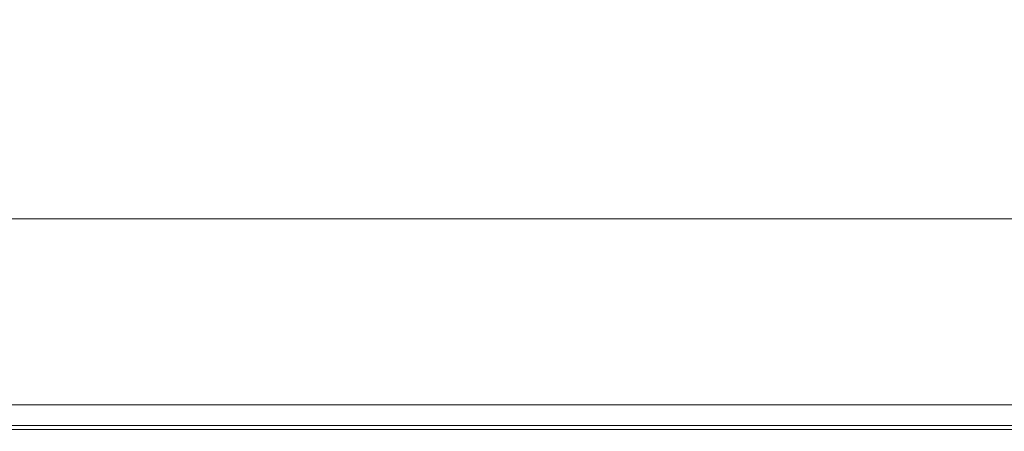
# Model space of a CAD drawing. Extents: x 0 to 1700, y -750 to 0.
# Drawn here: x 207 to 588, y -750 to -590 of the extents above; entities that cross this region are included whole.
import ezdxf

# ---------------------------------------------------------------- set-up
doc = ezdxf.new("R2010")
doc.units = 0
doc.header["$LTSCALE"] = 500
doc.header["$MEASUREMENT"] = 0
doc.layers.add('TALIA_CERAMIKA', color=7, linetype='Continuous')

msp = doc.modelspace()

# ---------------------------------------------------------------- linework, layer by layer
at = {"layer": 'TALIA_CERAMIKA', "lineweight": 0}
for points, invisible_edges in [([(201.79, -596.76, 140.12), (216.74, -585.31, 95.22), (191.92, -575.29, 95.22), (176.87, -586.2, 140.12)], 11), ([(201.79, -596.76, 140.12), (261.13, -600.28, 140.12), (275.22, -588.64, 95.22), (216.74, -585.31, 95.22)], 15), ([(261.13, -600.28, 140.12), (370.84, -600.28, 140.12), (382.86, -588.64, 95.22), (275.22, -588.64, 95.22)], 15), ([(546.85, -600.28, 140.12), (555.16, -588.64, 95.22), (382.86, -588.64, 95.22), (370.84, -600.28, 140.12)], 15), ([(757.39, -600.28, 140.12), (761.03, -588.64, 95.22), (555.16, -588.64, 95.22), (546.85, -600.28, 140.12)], 15), ([(201.79, -596.76, 140.12), (187.18, -608.6, 188.67), (247.34, -612.31, 188.67), (261.13, -600.28, 140.12)], 15), ([(261.13, -600.28, 140.12), (247.34, -612.31, 188.67), (359.1, -612.31, 188.67), (370.84, -600.28, 140.12)], 15), ([(546.85, -600.28, 140.12), (370.84, -600.28, 140.12), (359.1, -612.31, 188.67), (538.84, -612.31, 188.67)], 15), ([(757.39, -600.28, 140.12), (546.85, -600.28, 140.12), (538.84, -612.31, 188.67), (754.09, -612.31, 188.67)], 15), ([(187.18, -608.6, 188.67), (173.51, -619.83, 236.33), (234.42, -623.72, 236.33), (247.34, -612.31, 188.67)], 15), ([(247.34, -612.31, 188.67), (234.42, -623.72, 236.33), (348.11, -623.72, 236.33), (359.1, -612.31, 188.67)], 15), ([(538.84, -612.31, 188.67), (359.1, -612.31, 188.67), (348.11, -623.72, 236.33), (531.41, -623.72, 236.33)], 15), ([(754.09, -612.31, 188.67), (538.84, -612.31, 188.67), (531.41, -623.72, 236.33), (751.21, -623.72, 236.33)], 15), ([(161.37, -629.44, 278.6), (222.94, -633.47, 278.6), (234.42, -623.72, 236.33), (173.51, -619.83, 236.33)], 15), ([(222.94, -633.47, 278.6), (338.36, -633.47, 278.6), (348.11, -623.72, 236.33), (234.42, -623.72, 236.33)], 15), ([(524.88, -633.47, 278.6), (531.41, -623.72, 236.33), (348.11, -623.72, 236.33), (338.36, -633.47, 278.6)], 15), ([(748.84, -633.47, 278.6), (751.21, -623.72, 236.33), (531.41, -623.72, 236.33), (524.88, -633.47, 278.6)], 15), ([(150.88, -637.51, 315.13), (213.01, -641.67, 315.13), (222.94, -633.47, 278.6), (161.37, -629.44, 278.6)], 15), ([(213.01, -641.67, 315.13), (329.96, -641.67, 315.13), (338.36, -633.47, 278.6), (222.94, -633.47, 278.6)], 15), ([(519.31, -641.67, 315.13), (524.88, -633.47, 278.6), (338.36, -633.47, 278.6), (329.96, -641.67, 315.13)], 15), ([(746.94, -641.67, 315.13), (748.84, -633.47, 278.6), (524.88, -633.47, 278.6), (519.31, -641.67, 315.13)], 15), ([(150.88, -637.51, 315.13), (142.15, -644.13, 345.57), (204.76, -648.4, 345.57), (213.01, -641.67, 315.13)], 15), ([(213.01, -641.67, 315.13), (204.76, -648.4, 345.57), (323.01, -648.4, 345.57), (329.96, -641.67, 315.13)], 15), ([(519.31, -641.67, 315.13), (329.96, -641.67, 315.13), (323.01, -648.4, 345.57), (514.76, -648.4, 345.57)], 15), ([(746.94, -641.67, 315.13), (519.31, -641.67, 315.13), (514.76, -648.4, 345.57), (745.51, -648.4, 345.57)], 15), ([(204.76, -648.4, 345.57), (198.31, -653.76, 369.55), (317.62, -653.76, 369.55), (323.01, -648.4, 345.57)], 15), ([(514.76, -648.4, 345.57), (323.01, -648.4, 345.57), (317.62, -653.76, 369.55), (511.29, -653.76, 369.55)], 15), ([(745.51, -648.4, 345.57), (514.76, -648.4, 345.57), (511.29, -653.76, 369.55), (744.53, -653.76, 369.55)], 15), ([(193.77, -657.83, 386.74), (313.89, -657.83, 386.74), (317.62, -653.76, 369.55), (198.31, -653.76, 369.55)], 15), ([(508.97, -657.83, 386.74), (511.29, -653.76, 369.55), (317.62, -653.76, 369.55), (313.89, -657.83, 386.74)], 15), ([(743.99, -657.83, 386.74), (744.53, -653.76, 369.55), (511.29, -653.76, 369.55), (508.97, -657.83, 386.74)], 15), ([(189.75, -662, 398.39), (310.61, -662, 398.39), (313.89, -657.83, 386.74), (193.77, -657.83, 386.74)], 15), ([(506.84, -662, 398.39), (508.97, -657.83, 386.74), (313.89, -657.83, 386.74), (310.61, -662, 398.39)], 15), ([(743.26, -662, 398.39), (743.99, -657.83, 386.74), (508.97, -657.83, 386.74), (506.84, -662, 398.39)], 15), ([(189.75, -662, 398.39), (184.85, -667.68, 405.78), (306.53, -667.68, 405.78), (310.61, -662, 398.39)], 13), ([(506.84, -662, 398.39), (310.61, -662, 398.39), (306.53, -667.68, 405.78), (503.95, -667.68, 405.78)], 11), ([(743.26, -662, 398.39), (506.84, -662, 398.39), (503.95, -667.68, 405.78), (741.72, -667.68, 405.78)], 11), ([(184.85, -667.68, 405.78), (177.68, -676.25, 410.14), (300.45, -676.25, 410.14), (306.53, -667.68, 405.78)], 15), ([(503.95, -667.68, 405.78), (306.53, -667.68, 405.78), (300.45, -676.25, 410.14), (499.35, -676.25, 410.14)], 15), ([(741.72, -667.68, 405.78), (503.95, -667.68, 405.78), (499.35, -676.25, 410.14), (738.76, -676.25, 410.14)], 15), ([(166.85, -689.11, 412.77), (291.14, -689.11, 412.77), (300.45, -676.25, 410.14), (177.68, -676.25, 410.14)], 15), ([(492.07, -689.11, 412.77), (499.35, -676.25, 410.14), (300.45, -676.25, 410.14), (291.14, -689.11, 412.77)], 15), ([(733.75, -689.11, 412.77), (738.76, -676.25, 410.14), (499.35, -676.25, 410.14), (492.07, -689.11, 412.77)], 15), ([(154.23, -704.09, 414.08), (280.21, -704.09, 414.08), (291.14, -689.11, 412.77), (166.85, -689.11, 412.77)], 15), ([(483.44, -704.09, 414.08), (492.07, -689.11, 412.77), (291.14, -689.11, 412.77), (280.21, -704.09, 414.08)], 15), ([(727.66, -704.09, 414.08), (733.75, -689.11, 412.77), (492.07, -689.11, 412.77), (483.44, -704.09, 414.08)], 15), ([(154.23, -704.09, 414.08), (141.69, -719.04, 414.51), (269.31, -719.04, 414.51), (280.21, -704.09, 414.08)], 15), ([(483.44, -704.09, 414.08), (280.21, -704.09, 414.08), (269.31, -719.04, 414.51), (474.77, -719.04, 414.51)], 15), ([(727.66, -704.09, 414.08), (483.44, -704.09, 414.08), (474.77, -719.04, 414.51), (721.47, -719.04, 414.51)], 15), ([(141.69, -719.04, 414.51), (131.13, -731.78, 414.51), (260.05, -731.78, 414.51), (269.31, -719.04, 414.51)], 15), ([(474.77, -719.04, 414.51), (269.31, -719.04, 414.51), (260.05, -731.78, 414.51), (467.36, -731.78, 414.51)], 15), ([(721.47, -719.04, 414.51), (474.77, -719.04, 414.51), (467.36, -731.78, 414.51), (716.15, -731.78, 414.51)], 15), ([(124.4, -740.16, 414.51), (254.07, -740.16, 414.51), (260.05, -731.78, 414.51), (131.13, -731.78, 414.51)], 15), ([(462.53, -740.16, 414.51), (467.36, -731.78, 414.51), (260.05, -731.78, 414.51), (254.07, -740.16, 414.51)], 15), ([(712.65, -740.16, 414.51), (716.15, -731.78, 414.51), (467.36, -731.78, 414.51), (462.53, -740.16, 414.51)], 15), ([(132.67, -742.32, 379.6), (137.67, -739.76, 379.6), (264.06, -739.76, 379.6), (259.95, -742.32, 379.6)], 13), ([(465.1, -742.32, 379.6), (259.95, -742.32, 379.6), (264.06, -739.76, 379.6), (467.79, -739.76, 379.6)], 11), ([(711.47, -742.32, 379.6), (465.1, -742.32, 379.6), (467.79, -739.76, 379.6), (712.44, -739.76, 379.6)], 11), ([(120.61, -745.15, 413.97), (250.62, -745.15, 413.97), (254.07, -740.16, 414.51), (124.4, -740.16, 414.51)], 15), ([(127.98, -744.72, 379.6), (132.67, -742.32, 379.6), (259.95, -742.32, 379.6), (256.09, -744.72, 379.6)], 15), ([(459.69, -745.15, 413.97), (462.53, -740.16, 414.51), (254.07, -740.16, 414.51), (250.62, -745.15, 413.97)], 15), ([(462.58, -744.72, 379.6), (256.09, -744.72, 379.6), (259.95, -742.32, 379.6), (465.1, -742.32, 379.6)], 15), ([(710.57, -745.15, 413.97), (712.65, -740.16, 414.51), (462.53, -740.16, 414.51), (459.69, -745.15, 413.97)], 15), ([(710.56, -744.72, 379.6), (462.58, -744.72, 379.6), (465.1, -742.32, 379.6), (711.47, -742.32, 379.6)], 15), ([(118.87, -747.72, 412.33), (118.26, -748.86, 409.06), (248.27, -748.86, 409.06), (248.93, -747.72, 412.33)], 15), ([(120.61, -745.15, 413.97), (118.87, -747.72, 412.33), (248.93, -747.72, 412.33), (250.62, -745.15, 413.97)], 13), ([(123.91, -746.8, 379.6), (252.75, -746.8, 379.6), (250.18, -748.4, 379.6), (120.78, -748.4, 379.6)], 15), ([(127.98, -744.72, 379.6), (256.09, -744.72, 379.6), (252.75, -746.8, 379.6), (123.91, -746.8, 379.6)], 15), ([(458.26, -747.72, 412.33), (248.93, -747.72, 412.33), (248.27, -748.86, 409.06), (457.65, -748.86, 409.06)], 15), ([(459.69, -745.15, 413.97), (250.62, -745.15, 413.97), (248.93, -747.72, 412.33), (458.26, -747.72, 412.33)], 11), ([(460.4, -746.8, 379.6), (458.73, -748.4, 379.6), (250.18, -748.4, 379.6), (252.75, -746.8, 379.6)], 15), ([(462.58, -744.72, 379.6), (460.4, -746.8, 379.6), (252.75, -746.8, 379.6), (256.09, -744.72, 379.6)], 15), ([(709.51, -747.72, 412.33), (458.26, -747.72, 412.33), (457.65, -748.86, 409.06), (709.04, -748.86, 409.06)], 15), ([(710.57, -745.15, 413.97), (459.69, -745.15, 413.97), (458.26, -747.72, 412.33), (709.51, -747.72, 412.33)], 11), ([(709.78, -746.8, 379.6), (709.17, -748.4, 379.6), (458.73, -748.4, 379.6), (460.4, -746.8, 379.6)], 15), ([(710.56, -744.72, 379.6), (709.78, -746.8, 379.6), (460.4, -746.8, 379.6), (462.58, -744.72, 379.6)], 15), ([(117.97, -749.84, 380.14), (247.86, -749.84, 380.14), (247.6, -750, 381.78), (117.66, -750, 381.78)], 15), ([(117.72, -749.89, 397.06), (117.66, -750, 390.51), (247.6, -750, 390.51), (247.67, -749.89, 397.06)], 15), ([(117.66, -750, 381.78), (247.6, -750, 381.78), (247.6, -750, 385.05), (117.66, -750, 385.05)], 15), ([(117.66, -750, 390.51), (117.66, -750, 385.05), (247.6, -750, 385.05), (247.6, -750, 390.51)], 15), ([(117.72, -749.89, 397.06), (247.67, -749.89, 397.06), (247.87, -749.55, 403.6), (117.9, -749.55, 403.6)], 15), ([(117.9, -749.55, 403.6), (247.87, -749.55, 403.6), (248.27, -748.86, 409.06), (118.26, -748.86, 409.06)], 15), ([(117.97, -749.84, 380.14), (118.91, -749.36, 379.6), (248.63, -749.36, 379.6), (247.86, -749.84, 380.14)], 13), ([(118.91, -749.36, 379.6), (120.78, -748.4, 379.6), (250.18, -748.4, 379.6), (248.63, -749.36, 379.6)], 15), ([(118.91, -749.36, -140.49), (248.63, -749.36, -140.49), (248.63, -749.36, 379.6), (118.91, -749.36, 379.6)], 14), ([(457.22, -749.84, 380.14), (457.05, -750, 381.78), (247.6, -750, 381.78), (247.86, -749.84, 380.14)], 15), ([(457.11, -749.89, 397.06), (247.67, -749.89, 397.06), (247.6, -750, 390.51), (457.05, -750, 390.51)], 15), ([(457.05, -750, 381.78), (457.05, -750, 385.05), (247.6, -750, 385.05), (247.6, -750, 381.78)], 15), ([(457.05, -750, 390.51), (247.6, -750, 390.51), (247.6, -750, 385.05), (457.05, -750, 385.05)], 15), ([(457.11, -749.89, 397.06), (457.29, -749.55, 403.6), (247.87, -749.55, 403.6), (247.67, -749.89, 397.06)], 15), ([(457.22, -749.84, 380.14), (247.86, -749.84, 380.14), (248.63, -749.36, 379.6), (457.72, -749.36, 379.6)], 11), ([(457.29, -749.55, 403.6), (457.65, -748.86, 409.06), (248.27, -748.86, 409.06), (247.87, -749.55, 403.6)], 15), ([(457.72, -749.36, 379.6), (248.63, -749.36, 379.6), (250.18, -748.4, 379.6), (458.73, -748.4, 379.6)], 15), ([(248.63, -749.36, -140.49), (457.72, -749.36, -140.49), (457.72, -749.36, 379.6), (248.63, -749.36, 379.6)], 14), ([(708.63, -749.84, 380.14), (708.57, -750, 381.78), (457.05, -750, 381.78), (457.22, -749.84, 380.14)], 15), ([(708.62, -749.89, 397.06), (457.11, -749.89, 397.06), (457.05, -750, 390.51), (708.57, -750, 390.51)], 15), ([(708.57, -750, 381.78), (708.57, -750, 385.05), (457.05, -750, 385.05), (457.05, -750, 381.78)], 15), ([(708.57, -750, 390.51), (457.05, -750, 390.51), (457.05, -750, 385.05), (708.57, -750, 385.05)], 15), ([(708.62, -749.89, 397.06), (708.76, -749.55, 403.6), (457.29, -749.55, 403.6), (457.11, -749.89, 397.06)], 15), ([(708.63, -749.84, 380.14), (457.22, -749.84, 380.14), (457.72, -749.36, 379.6), (708.81, -749.36, 379.6)], 11), ([(708.76, -749.55, 403.6), (709.04, -748.86, 409.06), (457.65, -748.86, 409.06), (457.29, -749.55, 403.6)], 15), ([(708.81, -749.36, 379.6), (457.72, -749.36, 379.6), (458.73, -748.4, 379.6), (709.17, -748.4, 379.6)], 15), ([(457.72, -749.36, -140.49), (708.81, -749.36, -140.49), (708.81, -749.36, 379.6), (457.72, -749.36, 379.6)], 14)]:
    msp.add_3dface(points, dxfattribs=dict(at, invisible_edges=invisible_edges))

doc.saveas('drawing.dxf')
